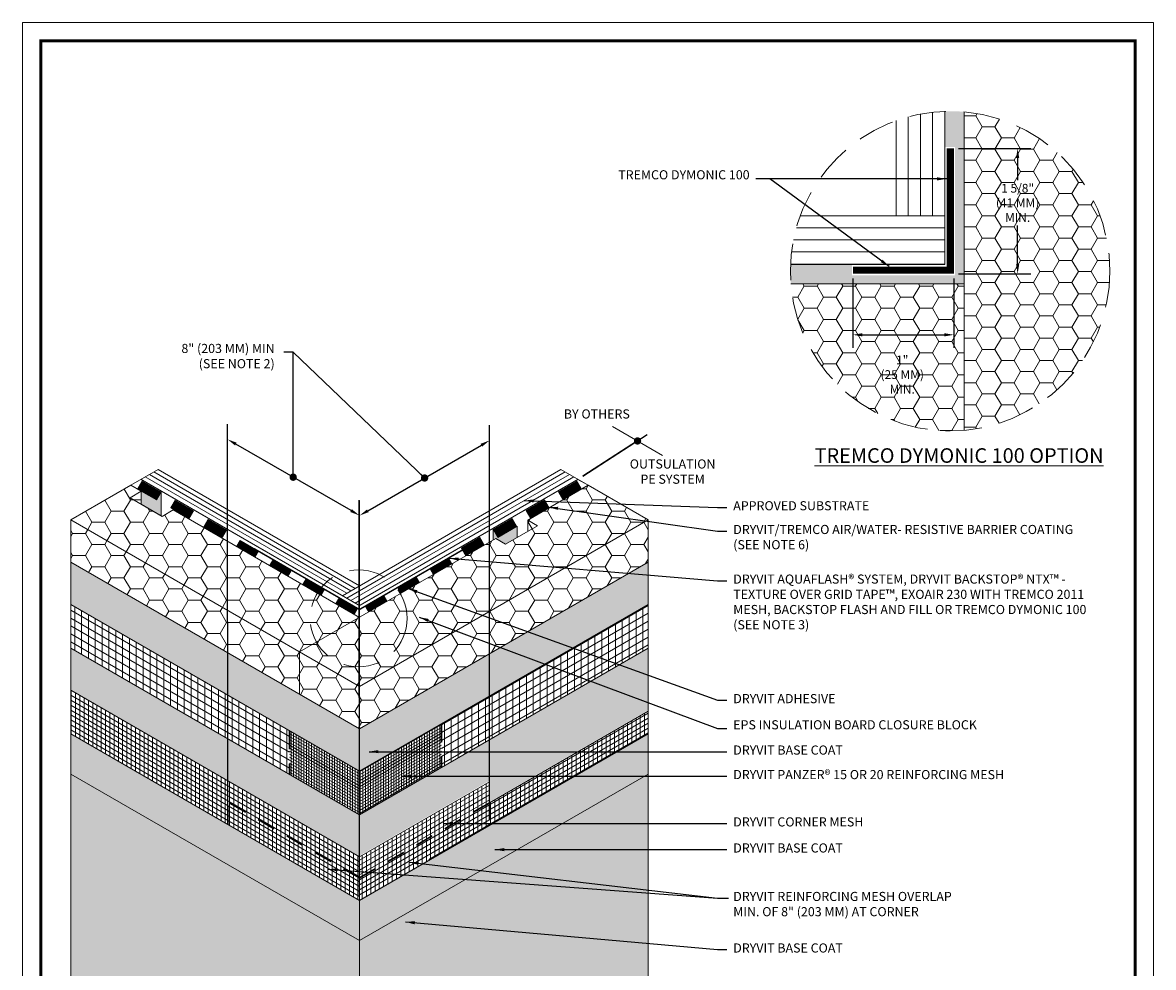
# Model space of a CAD drawing. Units: inches. Extents: x 64 to 337, y 76 to 101.
# Drawn here: x 249 to 257, y 91 to 97 of the extents above; entities that cross this region are included whole.
import ezdxf

# ---------------------------------------------------------------- set-up
doc = ezdxf.new("R2010")
doc.units = ezdxf.units.IN
doc.header["$MEASUREMENT"] = 0
doc.linetypes.add('DASHED2', pattern=[0.375, 0.25, -0.125])
doc.linetypes.add('HIDDEN2', pattern=[0.1875, 0.125, -0.0625])
doc.layers.get('0').update_dxf_attribs({"linetype": 'CONTINUOUS', "lineweight": 13, "plot": 0})
doc.layers.get('DEFPOINTS').update_dxf_attribs({"linetype": 'CONTINUOUS', "lineweight": 13})
for name, color, linetype, lineweight in [('3- Titleblock', 7, 'CONTINUOUS', 13), ('ADHESIVE OTLN', 250, 'CONTINUOUS', 13), ('BASE COAT', 253, 'CONTINUOUS', 13), ('BASE COAT OTLN', 252, 'CONTINUOUS', 13), ('FLASHING CPG', 6, 'CONTINUOUS', 13), ('INSULATION', 40, 'CONTINUOUS', 13), ('INSULATION OTLN', 251, 'CONTINUOUS', 13), ('MESH', 160, 'HIDDEN2', 13), ('SUBSTRATE WOOD', 15, 'CONTINUOUS', 13), ('TEXT', 7, 'CONTINUOUS', 5), ('TREMCO  - DYMONIC 100 HATCH', 134, 'CONTINUOUS', 13)]:
    doc.layers.add(name, color=color, linetype=linetype, lineweight=lineweight)
doc.layers.add('6 - Border', color=7, linetype='CONTINUOUS', lineweight=13, plot=False)
doc.layers.add('BARRIER', color=7, linetype='CONTINUOUS', lineweight=13, true_color=0x83aaaa)
doc.layers.add('FINISH', color=7, linetype='CONTINUOUS', lineweight=13, true_color=0xe2cc98)
doc.styles.add('arial', font='arial.ttf')
doc.styles.add('Arial Black', font='ariblk.ttf', dxfattribs={"height": 0.2})
doc.styles.add('ML 846T', font='arial.ttf')
doc.styles.add('TRY 2', font='isocpeur.ttf')
doc.dimstyles.new('Standard ARROW', dxfattribs={"dimscale": 0.5, "dimtxt": 0.12, "dimasz": 0.13, "dimexe": 0.18, "dimexo": 0.0625, "dimgap": 0.05, "dimtad": 0, "dimtih": 1, "dimtoh": 1, "dimdec": 4, "dimzin": 0, "dimdsep": 46, "dimlunit": 4, "dimtxsty": 'arial', "dimcen": 0.09, "dimadec": 0, "dimazin": 0, "dimtfac": 1, "dimtdec": 4, "dimtofl": 0, "dimtmove": 0, "dimatfit": 2, "dimfxl": 1, "dimtolj": 1, "dimtzin": 0, "dimarcsym": 0})
doc.dimstyles.new('Standard DOT', dxfattribs={"dimscale": 0.5, "dimtxt": 0.1875, "dimasz": 0.1, "dimexe": 0.18, "dimexo": 0.0625, "dimgap": 0.09, "dimtad": 0, "dimtih": 1, "dimtoh": 1, "dimdec": 4, "dimzin": 0, "dimdsep": 46, "dimlunit": 4, "dimtxsty": 'TRY 2', "dimblk": 'DOT', "dimcen": 0.09, "dimadec": 0, "dimazin": 0, "dimtfac": 1, "dimtdec": 4, "dimtofl": 0, "dimtmove": 0, "dimatfit": 3, "dimldrblk": 'DOT', "dimfxl": 1, "dimtolj": 1, "dimtzin": 0, "dimarcsym": 0})
pattern_1 = [(0, (8.0516, -1.84564), (0.1318875, 0.076145284), [0.087925, -0.17585]), (120, (8.0516, -1.84564), (-0.1318875, 0.076145284), [0.087925, -0.17585]), (60, (8.0516, -1.84564), (3e-17, 0.152290567), [-0.17585, 0.087925])]

# ---------------------------------------------------------------- blocks, each defined once
blk = doc.blocks.new('OPE - TB')
at = {"layer": '3- Titleblock', "lineweight": 0, "const_width": 0.02}
blk.add_lwpolyline([(0.125, 10.4254), (7.6214, 10.4254), (7.6214, 0.125), (0.125, 0.125)], close=True, dxfattribs=at)
at = {"layer": '6 - Border', "ltscale": 0.4}
blk.add_lwpolyline([(0, 10.5504), (7.7464, 10.5504), (7.7464, 0), (0, 0)], close=True, dxfattribs=at)
blk = doc.blocks.new('DOT')
at = {"layer": 'TEXT', "color": 0, "linetype": 'ByBlock'}
blk.add_line((-0.5, 0), (-1, 0), dxfattribs=at)
at = {"layer": 'TEXT', "color": 0, "linetype": 'ByBlock', "const_width": 0.5}
blk.add_lwpolyline([(-0.25, 0, 1), (0.25, 0, 1)], format="xyb", close=True, dxfattribs=at)
blk = doc.blocks.new('*D53')
at = {"layer": 'DEFPOINTS', "color": 0, "transparency": 16777216}
for p in [(252.1302, 94.3528), (252.1292, 91.7177), (251.2389, 91.2037)]:
    blk.add_point(p, dxfattribs=at)
at = {"layer": 'TEXT', "color": 0, "lineweight": -2, "transparency": 16777216}
for p, q in [((252.1292, 91.7538), (252.1302, 94.4568)), ((251.2962, 93.8713), (252.0739, 94.3203)), ((251.239, 91.2398), (251.24, 93.9428))]:
    blk.add_line(p, q, dxfattribs=at)
at = {"layer": 'TEXT', "color": 0, "transparency": 16777216}
for points in [[(252.0685, 94.3297), (252.0793, 94.3109), (252.1302, 94.3528)], [(251.2908, 93.8807), (251.3016, 93.862), (251.2399, 93.8388)]]:
    blk.add_solid(points, dxfattribs=at)
blk = doc.blocks.new('*D54')
at = {"layer": 'DEFPOINTS', "color": 0, "transparency": 16777216}
for p in [(250.3356, 94.3605), (250.3366, 91.7246), (251.2389, 91.2042)]:
    blk.add_point(p, dxfattribs=at)
at = {"layer": 'TEXT', "color": 0, "lineweight": -2, "transparency": 16777216}
for p, q in [((250.3366, 91.7607), (250.3356, 94.4644)), ((251.1816, 93.8725), (250.3919, 94.328)), ((251.2389, 91.2402), (251.2379, 93.9439))]:
    blk.add_line(p, q, dxfattribs=at)
at = {"layer": 'TEXT', "color": 0, "transparency": 16777216}
for points in [[(250.3973, 94.3374), (250.3865, 94.3186), (250.3356, 94.3605)], [(251.187, 93.8819), (251.1762, 93.8631), (251.2379, 93.84)]]:
    blk.add_solid(points, dxfattribs=at)
at = {"layer": 'TEXT', "color": 0, "transparency": 16777216, "insert": (249.7734, 94.5837), "char_height": 0.06, "attachment_point": 5, "rotation": 330.02232, "style": 'arial'}
blk.add_mtext('\\A1;  ', dxfattribs=at)
blk = doc.blocks.new('*D55')
at = {"layer": 'DEFPOINTS', "color": 0, "transparency": 16777216}
for p in [(254.6193, 95.4936), (255.3109, 95.4935), (255.3109, 95.0761)]:
    blk.add_point(p, dxfattribs=at)
at = {"layer": 'TEXT', "color": 0, "lineweight": -2, "transparency": 16777216}
for p, q in [((254.6193, 95.4623), (254.6193, 94.9861)), ((255.3109, 95.4622), (255.3109, 94.9861)), ((254.6843, 95.0761), (255.2459, 95.0761))]:
    blk.add_line(p, q, dxfattribs=at)
at = {"layer": 'TEXT', "color": 0, "transparency": 16777216}
for points in [[(254.6843, 95.0869), (254.6843, 95.0652), (254.6193, 95.0761)], [(255.2459, 95.0869), (255.2459, 95.0652), (255.3109, 95.0761)]]:
    blk.add_solid(points, dxfattribs=at)
at = {"layer": 'TEXT', "color": 0, "transparency": 16777216, "insert": (254.9572, 94.8037), "char_height": 0.06, "attachment_point": 5, "style": 'arial'}
blk.add_mtext('\\A1;1"\\P(25 MM) \\PMIN.', dxfattribs=at)
blk = doc.blocks.new('*D56')
at = {"layer": 'DEFPOINTS', "color": 0, "transparency": 16777216}
for p in [(255.3112, 96.3517), (255.7477, 96.3517), (255.3109, 95.4935)]:
    blk.add_point(p, dxfattribs=at)
at = {"layer": 'TEXT', "color": 0, "lineweight": -2, "transparency": 16777216}
for p, q in [((255.3424, 96.3517), (255.8377, 96.3517)), ((255.7477, 96.2867), (255.7477, 96.1353)), ((255.7477, 95.5585), (255.7477, 95.8232)), ((255.3422, 95.4935), (255.8377, 95.4935))]:
    blk.add_line(p, q, dxfattribs=at)
at = {"layer": 'TEXT', "color": 0, "transparency": 16777216}
for points in [[(255.7368, 96.2867), (255.7585, 96.2867), (255.7477, 96.3517)], [(255.7368, 95.5585), (255.7585, 95.5585), (255.7477, 95.4935)]]:
    blk.add_solid(points, dxfattribs=at)
at = {"layer": 'TEXT', "color": 0, "transparency": 16777216, "insert": (255.7477, 95.9792), "char_height": 0.06, "attachment_point": 5, "style": 'arial'}
blk.add_mtext('\\A1;1 5/8"\\P(41 MM) \\PMIN.', dxfattribs=at)
blk = doc.blocks.new('_Dot')
at = {"color": 0, "lineweight": -2}
blk.add_line((-0.5, 0), (-1, 0), dxfattribs=at)
at = {"color": 0, "const_width": 0.5}
blk.add_lwpolyline([(-0.25, 0, 1), (0.25, 0, 1)], format="xyb", close=True, dxfattribs=at)

msp = doc.modelspace()

# ---------------------------------------------------------------- hatches: boundary and pattern name
at = {"layer": 'BASE COAT'}
h = msp.add_hatch(color=256, dxfattribs=at)
edge = h.paths.add_edge_path()
edge.add_arc((255.28545, 95.5123), 1.09429, 84.926243, 91.876541)
edge.add_line((255.24962, 96.606), (255.24962, 96.36165))
edge.add_line((255.24962, 96.36165), (255.31765, 96.36165))
edge.add_line((255.31765, 96.36165), (255.31765, 95.42563))
edge.add_line((255.31765, 95.42563), (255.38223, 95.42563))
edge.add_line((255.38223, 95.42563), (255.38223, 96.6023))
h = msp.add_hatch(color=256, dxfattribs=at)
edge = h.paths.add_edge_path()
edge.add_arc((255.28545, 95.5123), 1.09429, 177.594249, 184.543048)
edge.add_line((254.19461, 95.42563), (255.31765, 95.42563))
edge.add_line((255.31765, 95.42563), (255.31765, 95.48218))
edge.add_line((255.31765, 95.48218), (254.61407, 95.48218))
edge.add_line((254.61407, 95.48218), (254.61407, 95.55824))
edge.add_line((254.61407, 95.55824), (254.19213, 95.55824))
for points in [[(249.87989, 94.00179), (249.8474, 93.94554), (249.74308, 94.00533), (249.74308, 93.91601), (249.87989, 93.83596)], [(252.15429, 93.67017), (252.17256, 93.68071), (252.2389, 93.64245), (252.31847, 93.68838), (252.31852, 93.76557), (252.18677, 93.68953), (252.15429, 93.74574)]]:
    msp.add_hatch(color=256, dxfattribs=at).paths.add_polyline_path(points)
h = msp.add_hatch(color=256, dxfattribs=at)
h.paths.add_polyline_path([(249.26175, 93.51982), (249.26175, 93.23019), (251.23894, 92.08865), (251.23894, 92.37828)])
h.paths.add_polyline_path([(253.21614, 93.23019), (253.21614, 93.51982), (251.23894, 92.37828), (251.23894, 92.08865)])
h.paths.add_polyline_path([(253.21614, 92.50612), (253.21614, 92.93145), (251.23894, 91.78992), (251.23894, 91.5094), (252.12919, 92.02338), (252.12919, 91.87857)])
h.paths.add_polyline_path([(249.26175, 92.93145), (249.26175, 92.64397), (251.23291, 91.50591), (251.23894, 91.5094), (251.23894, 91.78992)])
h.paths.add_polyline_path([(249.26175, 92.34523), (249.26175, 92.06819), (251.23894, 90.92666), (251.23894, 91.21066), (251.23291, 91.20718)])
h.paths.add_polyline_path([(253.21614, 92.06819), (253.21614, 92.35219), (251.23894, 91.21066), (251.23894, 90.92666)])
at = {"layer": 'FINISH'}
h = msp.add_hatch(dxfattribs=at)
h.set_pattern_fill('AR-SAND', scale=0.06, style=0)
h.set_pattern_definition([(37.5, (8.0516, -1.84564), (-0.0037796, 0.115609426), [0, -0.0912, 0, -0.102, 0, -0.0975]), (7.5, (8.0516, -1.84564), (0.1061866, 0.16932876), [0, -0.0492, 0, -0.0822, 0, -0.0315]), (327.5, (7.9778, -1.84564), (0.18684851, 0.000339543), [0, -0.03, 0, -0.108, 0, -0.141]), (317.5, (7.9778, -1.84564), (0.1803676, 0.05266053), [0, -0.015, 0, -0.0708, 0, -0.081])])
h.paths.add_polyline_path([(251.23894, 90.93014), (249.26175, 92.06819), (249.26175, 90.33042), (251.23894, 89.18889)])
h.paths.add_polyline_path([(253.21614, 90.33042), (253.21614, 92.06819), (251.23894, 90.93014), (251.23894, 89.18889)])
at = {"layer": 'INSULATION'}
h = msp.add_hatch(dxfattribs=at)
h.set_pattern_fill('HONEY', color=256, scale=0.7034, style=0)
h.set_pattern_definition([(0, (113.725455, 91.54992), (0.1318875, 0.076145284), [0.087925, -0.17585]), (120, (113.725455, 91.54992), (-0.1318875, 0.076145284), [0.087925, -0.17585]), (60, (113.725455, 91.54992), (3e-17, 0.152290567), [-0.17585, 0.087925])])
edge = h.paths.add_edge_path()
edge.add_arc((255.28545, 95.5123), 1.09429, 275.073757, 444.926243)
edge.add_line((255.38223, 96.6023), (255.38223, 94.4223))
h = msp.add_hatch(dxfattribs=at)
h.set_pattern_fill('HONEY', color=256, scale=0.7034, style=0)
h.set_pattern_definition([(0, (8.0516, 0), (0.1318875, 0.076145284), [0.087925, -0.17585]), (120, (8.0516, 0), (-0.1318875, 0.076145284), [0.087925, -0.17585]), (60, (8.0516, 0), (3e-17, 0.152290567), [-0.17585, 0.087925])])
edge = h.paths.add_edge_path()
edge.add_arc((255.28545, 95.5123), 1.09429, 184.543048, 275.073757)
edge.add_line((255.38223, 94.4223), (255.38223, 95.42563))
edge.add_line((255.38223, 95.42563), (254.19461, 95.42563))
h = msp.add_hatch(dxfattribs=at)
h.set_pattern_fill('HONEY', color=256, scale=0.7034, style=0)
h.set_pattern_definition(pattern_1)
h.paths.add_polyline_path([(251.23894, 93.14169), (249.96309, 93.8783), (249.88721, 93.83168), (249.66819, 93.95983), (249.74308, 94.00533), (249.67234, 94.04617), (249.26175, 93.80945), (250.82864, 92.9048)])
h = msp.add_hatch(dxfattribs=at)
h.set_pattern_fill('HONEY', color=256, scale=0.7034, style=0)
h.set_pattern_definition(pattern_1)
h.paths.add_polyline_path([(253.21614, 93.80945), (252.80565, 94.04623), (252.39153, 93.80714), (252.45788, 93.76887), (252.2389, 93.64245), (252.17256, 93.68071), (250.82864, 92.9048), (251.23894, 92.66791)])
h = msp.add_hatch(dxfattribs=at)
h.set_pattern_fill('HONEY', color=256, scale=0.7034, style=0)
h.set_pattern_definition(pattern_1)
h.paths.add_polyline_path([(249.74308, 94.00533), (249.66819, 93.95983), (249.74308, 93.91601)])
h = msp.add_hatch(dxfattribs=at)
h.set_pattern_fill('HONEY', color=256, scale=0.7034, style=0)
h.set_pattern_definition(pattern_1)
h.paths.add_polyline_path([(250.82864, 92.9048), (250.82864, 92.61517), (251.23894, 92.37828), (251.23894, 92.66791)])
h.paths.add_polyline_path([(250.82864, 92.9048), (249.26175, 93.80945), (249.26175, 93.51982), (250.82864, 92.61517)])
h = msp.add_hatch(dxfattribs=at)
h.set_pattern_fill('HONEY', color=256, scale=0.7034, style=0)
h.set_pattern_definition(pattern_1)
h.paths.add_polyline_path([(253.21614, 93.51982), (253.21614, 93.80945), (251.23894, 92.66791), (251.23894, 92.37828)])
h = msp.add_hatch(dxfattribs=at)
h.set_pattern_fill('HONEY', color=256, scale=0.7034, style=0)
h.set_pattern_definition(pattern_1)
h.paths.add_polyline_path([(252.45788, 93.76887), (252.39153, 93.80714), (252.39153, 93.73057)])
at = {"layer": 'MESH'}
h = msp.add_hatch(dxfattribs=at)
h.set_pattern_fill('ANSI31', color=256, scale=0.375138, angle=45, style=0)
h.set_pattern_definition([(90, (247.975207, 85.97435), (-0.0468922, 7e-18), [])])
h.paths.add_polyline_path([(253.21614, 92.93145), (253.21614, 93.23019), (251.80146, 92.41342), (251.80146, 92.11468)])
h.paths.add_polyline_path([(250.75998, 92.36519), (249.26175, 93.23019), (249.26175, 92.93145), (250.75998, 92.06645)])
h = msp.add_hatch(dxfattribs=at)
h.set_pattern_fill('ANSI31', color=256, scale=0.375138, angle=285, style=0)
h.set_pattern_definition([(330, (247.975207, 85.97435), (0.0234461, 0.04060985), [])])
h.paths.add_polyline_path([(249.26175, 93.23019), (249.26175, 92.93145), (250.75998, 92.06645), (250.75998, 92.36519)])
h = msp.add_hatch(dxfattribs=at)
h.set_pattern_fill('ANSI31', color=256, scale=0.375138, angle=345, style=0)
h.set_pattern_definition([(30, (247.975207, 85.97435), (-0.0234461, 0.04060985), [])])
h.paths.add_polyline_path([(253.21614, 92.93145), (253.21614, 93.23019), (251.80146, 92.41342), (251.80146, 92.11468)])
h = msp.add_hatch(dxfattribs=at)
h.set_pattern_fill('ANSI31', color=256, scale=0.234461, angle=45, style=0)
h.set_pattern_definition([(90, (247.975207, 85.974348), (-0.02930763, 7e-18), [])])
h.paths.add_polyline_path([(249.26175, 92.64353), (249.26175, 92.34523), (250.33663, 91.72464), (250.33663, 91.87857), (251.23894, 91.35762), (251.23894, 91.50199)])
h.paths.add_polyline_path([(250.33663, 91.87857), (250.33663, 91.72464), (251.23894, 91.20369), (251.23894, 91.20671), (251.23894, 91.35762)])
h.paths.add_polyline_path([(252.12919, 91.8716), (252.12919, 92.01642), (251.23894, 91.50199), (251.23894, 91.35762)], flags=17)
h.paths.add_polyline_path([(251.23894, 91.20369), (252.10717, 91.70496), (253.21614, 92.34523), (253.21614, 92.49915), (252.12919, 91.8716), (251.23894, 91.35762)])
h = msp.add_hatch(dxfattribs=at)
h.set_pattern_fill('ANSI31', color=256, scale=0.234461, angle=285, style=0)
h.set_pattern_definition([(330, (247.975207, 85.974348), (0.01465382, 0.02538115), [])])
h.paths.add_polyline_path([(249.26175, 92.64353), (249.26175, 92.34523), (250.33663, 91.72464), (250.33663, 91.87857), (251.23894, 91.35762), (251.23894, 91.50199)])
h.paths.add_polyline_path([(250.33663, 91.87857), (250.33663, 91.72464), (251.23291, 91.20718), (251.23894, 91.21066), (251.23894, 91.35762)])
h = msp.add_hatch(dxfattribs=at)
h.set_pattern_fill('ANSI31', color=256, scale=0.234461, angle=345, style=0)
h.set_pattern_definition([(30, (247.975207, 85.974348), (-0.01465382, 0.02538115), [])])
h.paths.add_polyline_path([(253.21614, 92.34523), (253.21614, 92.50612), (251.23894, 91.36458), (251.23894, 91.21066)])
h.paths.add_polyline_path([(252.12919, 91.87857), (252.12919, 92.01642), (251.23894, 91.50199), (251.23894, 91.36458)], flags=17)
h = msp.add_hatch(dxfattribs=at)
h.set_pattern_fill('ANSI31', color=256, scale=0.140677, angle=45, style=0)
h.set_pattern_definition([(90, (248.255397, 86.219344), (-0.01758458, 3e-18), [])])
h.paths.add_polyline_path([(251.23894, 91.78992), (251.23894, 92.08865), (250.75998, 92.36519), (250.75998, 92.06645)])
h.paths.add_polyline_path([(251.80146, 92.11468), (251.80146, 92.41342), (251.23894, 92.08865), (251.23894, 91.78992)])
h = msp.add_hatch(dxfattribs=at)
h.set_pattern_fill('ANSI31', color=256, scale=0.140677, angle=285, style=0)
h.set_pattern_definition([(330, (248.255397, 86.219344), (0.00879229, 0.015228693), [])])
h.paths.add_polyline_path([(250.75998, 92.06645), (251.23894, 91.78992), (251.23894, 92.08865), (250.75998, 92.36519)])
h = msp.add_hatch(dxfattribs=at)
h.set_pattern_fill('ANSI31', color=256, scale=0.140677, angle=345, style=0)
h.set_pattern_definition([(30, (248.255397, 86.219344), (-0.00879229, 0.015228693), [])])
h.paths.add_polyline_path([(251.23894, 92.08865), (251.23894, 91.78992), (251.80146, 92.11468), (251.80146, 92.41342)])

# ---------------------------------------------------------------- linework, layer by layer
at = {"layer": 'ADHESIVE OTLN'}
for points in [[(255.38223, 96.6023), (255.38223, 95.42563)], [(254.19461, 95.42563), (255.38223, 95.42563)]]:
    msp.add_lwpolyline(points, dxfattribs=at)
at = {"layer": 'BARRIER', "const_width": 0.0075}
for points in [[(255.24962, 95.55824), (255.24962, 96.606)], [(255.24962, 95.55824), (254.19213, 95.55824)], [(249.74243, 94.08658), (251.23894, 93.22257), (252.73554, 94.08663)]]:
    msp.add_lwpolyline(points, dxfattribs=at)
at = {"layer": 'BASE COAT', "linetype": 'Continuous'}
for points, const_width in [([(249.86366, 93.97366), (249.73188, 94.04974)], 0.065), ([(252.61431, 93.97385), (252.74608, 94.04993)], 0.065), ([(250.09004, 93.84296), (249.95826, 93.91904)], 0.065), ([(252.39241, 93.84573), (252.52418, 93.92181)], 0.065), ([(250.31642, 93.71226), (250.18464, 93.78834)], 0.065), ([(252.17051, 93.71762), (252.30228, 93.7937)], 0.065), ([(250.53883, 93.57493), (250.40706, 93.65101)], 0.05), ([(251.9486, 93.5895), (252.08038, 93.66558)], 0.065), ([(250.76521, 93.44423), (250.63344, 93.52031)], 0.05), ([(251.73048, 93.45477), (251.86226, 93.53085)], 0.05), ([(251.50868, 93.32657), (251.64046, 93.40265)], 0.05), ([(250.9916, 93.31353), (250.85982, 93.38961)], 0.05), ([(251.21798, 93.18283), (251.0862, 93.25891)], 0.05), ([(251.28678, 93.19845), (251.41856, 93.27453)], 0.05)]:
    msp.add_lwpolyline(points, dxfattribs=dict(at, const_width=const_width))
at = {"layer": 'BASE COAT'}
msp.add_lwpolyline([(249.87989, 94.00179), (249.87989, 93.83596), (249.74308, 93.91601), (249.74308, 94.00533), (249.8474, 93.94554)], close=True, dxfattribs=at)
msp.add_lwpolyline([(252.15429, 93.67017), (252.15429, 93.74574), (252.18677, 93.68953), (252.31852, 93.76557), (252.31847, 93.68838), (252.2389, 93.64245)], dxfattribs=at)
at = {"layer": 'BASE COAT OTLN'}
for p, q in [((251.23894, 92.37828), (249.26175, 93.51982)), ((251.23894, 92.37828), (253.21614, 93.51982)), ((251.23894, 91.78992), (249.26175, 92.93145)), ((251.23894, 91.78992), (253.21614, 92.93145)), ((251.23894, 91.20369), (249.26175, 92.34523)), ((251.23894, 91.20369), (253.21614, 92.34523))]:
    msp.add_line(p, q, dxfattribs=at)
at = {"layer": 'FINISH', "color": 7}
msp.add_line((251.23894, 90.93014), (251.23894, 89.18889), dxfattribs=at)
msp.add_lwpolyline([(249.26175, 90.33042), (249.26175, 92.06819), (251.23894, 90.93014), (253.21614, 92.06819), (253.21614, 90.33042), (251.23894, 89.18889)], close=True, dxfattribs=at)
at = {"layer": 'FLASHING CPG', "linetype": 'HIDDEN2', "const_width": 0.01023, "flags": 128}
msp.add_lwpolyline([(251.96171, 93.61275), (251.23894, 93.19546), (250.51617, 93.61275)], dxfattribs=at)
at = {"layer": 'INSULATION'}
msp.add_line((252.80565, 94.04623), (252.73554, 94.08663), dxfattribs=at)
at = {"layer": 'INSULATION OTLN'}
for p, q in [((255.38223, 95.42563), (255.38223, 94.4223)), ((249.26175, 93.80945), (249.67234, 94.04617)), ((249.74308, 94.00533), (249.67234, 94.04617)), ((252.39153, 93.80714), (252.80565, 94.04623)), ((253.21614, 93.80945), (252.80565, 94.04623)), ((249.74308, 94.00533), (249.66819, 93.95983)), ((249.74308, 94.00533), (249.74308, 93.91601)), ((249.66819, 93.95983), (249.88721, 93.83168)), ((251.23894, 92.66791), (249.26175, 93.80945)), ((249.26175, 92.06819), (249.26175, 93.80945)), ((249.96324, 93.8784), (249.88721, 93.83168)), ((251.23894, 93.14169), (249.96309, 93.8783)), ((251.23894, 92.66791), (253.21614, 93.80945)), ((253.21614, 92.06819), (253.21614, 93.80945)), ((252.2389, 93.64245), (252.45788, 93.76887)), ((252.39153, 93.80714), (252.39153, 93.73057)), ((252.45788, 93.76887), (252.39153, 93.80714)), ((250.82864, 92.9048), (252.17256, 93.68071)), ((252.2389, 93.64245), (252.17256, 93.68071)), ((251.23894, 92.08865), (249.26175, 93.23019)), ((251.23894, 92.08865), (253.21614, 93.23019)), ((250.82864, 92.9048), (250.82864, 92.61517)), ((251.23894, 90.93014), (251.23894, 92.66791)), ((251.23894, 91.50199), (249.26175, 92.64353)), ((252.12919, 91.8716), (253.21614, 92.49915)), ((251.23894, 90.93014), (249.26175, 92.06819)), ((251.23894, 90.93014), (253.21614, 92.06819)), ((251.23894, 91.50199), (252.12919, 92.01642)), ((252.12919, 92.01642), (252.12919, 91.8716))]:
    msp.add_line(p, q, dxfattribs=at)
at = {"layer": 'MESH', "lineweight": 30}
for p, q in [((250.75998, 92.36519), (250.75998, 92.06645)), ((251.80146, 92.41342), (251.80146, 92.11468)), ((251.23894, 91.35762), (250.33663, 91.87857)), ((250.33663, 91.72464), (250.33663, 91.87857)), ((251.23894, 91.35762), (252.12919, 91.8716))]:
    msp.add_line(p, q, dxfattribs=at)
at = {"layer": 'SUBSTRATE WOOD'}
for p, q in [((255.16369, 95.8915), (255.16369, 96.59979)), ((255.24962, 96.606), (255.24962, 95.55824)), ((255.24962, 95.72609), (255.24962, 96.606)), ((254.91635, 95.8915), (254.91635, 96.54246)), ((254.9988, 95.8915), (254.9988, 96.56838)), ((255.08124, 95.8915), (255.08124, 96.58737)), ((255.24962, 95.8915), (254.25897, 95.8915)), ((255.24962, 95.80906), (254.23217, 95.80906)), ((255.24962, 95.72661), (254.21236, 95.72661)), ((255.24962, 95.64417), (254.19914, 95.64417)), ((255.24962, 95.55824), (254.19213, 95.55824)), ((249.67234, 94.04617), (249.85892, 94.15374)), ((251.18074, 93.32338), (249.80068, 94.12016)), ((251.20984, 93.34018), (249.8298, 94.13695)), ((251.23894, 93.35698), (249.8589, 94.15375)), ((251.12253, 93.28977), (252.61907, 94.1538)), ((251.15164, 93.27297), (252.64819, 94.13701)), ((251.18074, 93.25617), (252.67731, 94.12022)), ((252.61907, 94.1538), (252.80562, 94.04621)), ((251.15164, 93.30658), (249.77155, 94.10337)), ((251.20984, 93.23937), (252.70643, 94.10342))]:
    msp.add_line(p, q, dxfattribs=at)
at = {"layer": 'TEXT'}
msp.add_line((253.31531, 94.25006), (252.97148, 94.44836), dxfattribs=at)
at = {"layer": 'TEXT', "linetype": 'DASHED2'}
for centre, radius in [((255.28545, 95.5123), 1.09429), ((251.23345, 93.13516), 0.3319)]:
    msp.add_circle(centre, radius, dxfattribs=at)
at = {"layer": 'TREMCO  - DYMONIC 100 HATCH', "lineweight": 0, "ltscale": 0.125, "const_width": 0.05}
msp.add_lwpolyline([(255.28579, 96.35173), (255.28579, 95.51856), (254.61926, 95.51856)], dxfattribs=at)

# ---------------------------------------------------------------- block references
at = {"layer": '3- Titleblock'}
msp.add_blockref('OPE - TB', (248.93135, 86.6627), dxfattribs=at)

# ---------------------------------------------------------------- texts
at = {"layer": 'TEXT', "char_height": 0.0625}
for s, insert, width, attachment_point, style in [('\\A1;{\\C7;TREMCO DYMONIC 100 }', (253.91168, 96.20274), 2.4706806, 3, 'ML 846T'), ('\\A1; 8{\\A0;" (203 MM) MIN\\P(SEE NOTE 2)}', (250.65828, 95.01393), 2.4706806, 3, 'ML 846T'), ('BY OTHERS', (252.86515, 94.56543), 0.6985534, 2, 'arial'), ('\\pxqc;OUTSULATION PE SYSTEM', (253.38421, 94.22307), 0.6985534, 2, 'arial'), ('APPROVED SUBSTRATE', (253.79948, 93.93707), 2.4706806, 1, 'ML 846T'), ('DRYVIT/TREMCO AIR/WATER- RESISTIVE BARRIER COATING (SEE NOTE 6)', (253.79948, 93.77465), 2.4706806, 1, 'ML 846T'), ('DRYVIT AQUAFLASH® SYSTEM, DRYVIT BACKSTOP® NTX™ - TEXTURE OVER GRID TAPE™, EXOAIR 230 WITH TREMCO 2011 MESH, BACKSTOP FLASH AND FILL OR TREMCO DYMONIC 100 (SEE NOTE 3)', (253.79948, 93.43502), 2.5365419, 1, 'ML 846T'), ('DRYVIT ADHESIVE', (253.79948, 92.61683), 2.4706806, 1, 'ML 846T'), ('{\\C7;EPS INSULATION BOARD CLOSURE BLOCK}', (253.79948, 92.43762), 2.4706806, 1, 'ML 846T'), ('{\\C7;DRYVIT BASE COAT}', (253.79948, 92.26471), 2.4706806, 1, 'ML 846T'), ('{\\C7;DRYVIT PANZER®} 15 OR {\\C7;20 REINFORCING MESH}', (253.79948, 92.09663), 2.4706806, 1, 'ML 846T'), ('{\\C7;DRYVIT CORNER MESH}', (253.79948, 91.77283), 2.4706806, 1, 'ML 846T'), ('{\\C7;DRYVIT BASE COAT}', (253.79948, 91.59452), 2.4706806, 1, 'ML 846T'), ('{\\C7;DRYVIT REINFORCING MESH OVERLAP \\PMIN. OF }8"{\\C7; (203 MM) AT CORNER}', (253.79948, 91.26248), 2.4706806, 1, 'ML 846T'), ('{\\C7;DRYVIT BASE COAT}', (253.79948, 90.90982), 2.4706806, 1, 'ML 846T')]:
    msp.add_mtext(s, dxfattribs=dict(at, insert=insert, width=width, attachment_point=attachment_point, style=style))
at = {"layer": 'TEXT', "lineweight": 5, "insert": (255.34643, 94.29958), "char_height": 0.1, "width": 2.0106234, "attachment_point": 2, "style": 'Arial Black'}
msp.add_mtext('{\\LTREMCO DYMONIC 100 OPTION}', dxfattribs=at)

# ---------------------------------------------------------------- dimensions: what is measured, and where the dimension line sits
at = {"layer": 'TEXT'}
for base, p1, p2, angle, text, override, picture, middle, dimtype in [((255.74768, 96.35173), (255.31093, 95.4935), (255.31118, 96.35173), 270, '1 5/8"\\P(41 MM) \\PMIN.', {"dimtmove": 2}, '*D56', (255.74768, 95.97923), 160), ((250.3356, 94.36048), (251.23894, 91.20416), (250.33663, 91.72464), 150.022322, '  ', {"dimtoh": 0, "dimtmove": 2}, '*D54', (249.77342, 94.58366), 161), ((252.13017, 94.35282), (251.23894, 91.20369), (252.12919, 91.71768), 29.999994, ' ', {"dimtoh": 0, "dimtmove": 2}, '*D53', (251.58928, 94.38959), 161)]:
    dim = msp.add_linear_dim(base=base, p1=p1, p2=p2, angle=angle, text=text, dimstyle='Standard ARROW', override=override, dxfattribs=at)
    dim.commit()
    dim.dimension.update_dxf_attribs({"geometry": picture, "text_midpoint": middle, "dimtype": dimtype})
dim = msp.add_linear_dim(base=(255.31093, 95.07608), p1=(254.61931, 95.49356), p2=(255.31093, 95.4935), text='1"\\P(25 MM) \\PMIN.', dimstyle='Standard ARROW', override={"dimtmove": 2}, dxfattribs=at)
dim.commit()
dim.dimension.update_dxf_attribs({"geometry": '*D55', "text_midpoint": (254.95722, 94.80371), "dimtype": 160})

# ---------------------------------------------------------------- leaders
at = {"layer": 'TEXT', "annotation_type": 0, "has_hookline": 1}
for points, hookline_direction, text_width in [([(254.86867, 95.54322), (254.04971, 96.14347), (253.95956, 96.14347)], 1, 0.9786), ([(252.36771, 93.94087), (253.69077, 93.89457), (253.75448, 93.89457)], 0, 1.02873)]:
    msp.add_leader(points, dimstyle='Standard ARROW', override={"dimgap": 0.09, "dimtad": 0}, dxfattribs=dict(at, hookline_direction=hookline_direction, text_width=text_width))
at = {"layer": 'TEXT'}
for points, dimstyle, override in [([(255.26069, 96.14348), (254.04971, 96.14347), (253.95325, 96.14347)], 'Standard ARROW', {"dimgap": 0.09, "dimtad": 0}), ([(253.14384, 94.34943), (252.76903, 94.10813), (253.21067, 94.39254)], 'Standard DOT', {"dimgap": 0.09, "dimtad": 0, "dimldrblk": 'DOT'})]:
    msp.add_leader(points, dimstyle=dimstyle, override=override, dxfattribs=at)
at = {"layer": 'TEXT', "annotation_type": 0, "has_hookline": 1}
for points, dimstyle, hookline_direction in [([(251.68504, 94.09583), (250.78496, 94.95673), (250.72126, 94.95673)], 'Standard DOT', 1), ([(250.78496, 94.10127), (250.78496, 94.95673), (250.72126, 94.95673)], 'Standard DOT', 1), ([(252.53476, 93.89716), (253.69077, 93.73215), (253.75448, 93.73215)], 'Standard ARROW', 0), ([(251.85412, 93.54611), (253.69077, 93.39252), (253.75448, 93.39252)], 'Standard ARROW', 0), ([(251.57173, 93.33941), (253.69077, 92.57433), (253.75448, 92.57433)], 'Standard ARROW', 0), ([(251.64867, 93.1433), (253.69077, 92.38147), (253.75448, 92.38147)], 'Standard ARROW', 0), ([(251.30427, 92.2223), (253.69077, 92.22221), (253.75448, 92.22221)], 'Standard ARROW', 0), ([(251.52597, 92.05413), (253.69077, 92.05413), (253.75448, 92.05413)], 'Standard ARROW', 0), ([(251.81453, 91.73047), (253.69077, 91.73033), (253.75448, 91.73033)], 'Standard ARROW', 0), ([(252.16593, 91.55179), (253.69077, 91.55202), (253.75448, 91.55202)], 'Standard ARROW', 0), ([(251.57914, 91.46534), (253.69077, 91.21978), (253.75448, 91.21978)], 'Standard ARROW', 0), ([(251.55358, 91.0568), (253.69077, 90.86732), (253.75448, 90.86732)], 'Standard ARROW', 0)]:
    msp.add_leader(points, dimstyle=dimstyle, dxfattribs=dict(at, hookline_direction=hookline_direction))
at = {"layer": 'TEXT'}
msp.add_leader([(251.02407, 91.41795), (253.69077, 91.21978), (253.76798, 91.21978)], dimstyle='Standard ARROW', dxfattribs=at)

doc.saveas('drawing.dxf')
